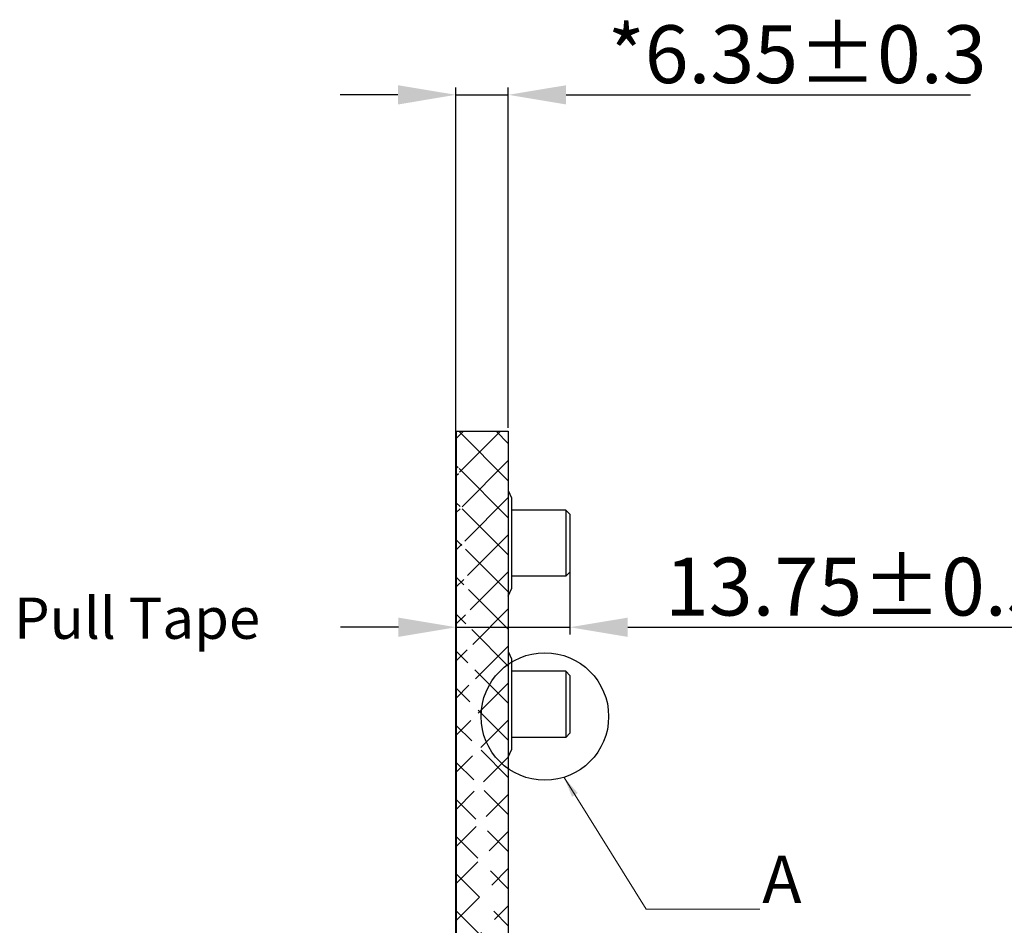
# Model space of a CAD drawing. Units: millimetres. Extents: x 11649 to 12746, y -3730 to -2972.
# Drawn here: x 12109 to 12229, y -3310 to -3201 of the extents above; entities that cross this region are included whole.
import ezdxf
from ezdxf.enums import TextEntityAlignment as Align

# ---------------------------------------------------------------- set-up
doc = ezdxf.new("R2010")
doc.units = ezdxf.units.MM
doc.header["$PDMODE"] = 3
doc.header["$PDSIZE"] = 0.3125
doc.layers.get('0').update_dxf_attribs({"linetype": 'CONTINUOUS'})
doc.layers.get('Defpoints').update_dxf_attribs({"linetype": 'CONTINUOUS'})
for name, color, linetype in [('DIM(尺寸)', 4, 'CONTINUOUS'), ('DIM_05', 4, 'CONTINUOUS'), ('SPONGE', 4, 'CONTINUOUS')]:
    doc.layers.add(name, color=color, linetype=linetype)
doc.layers.add('DIM（标注）', color=3, linetype='CONTINUOUS', lineweight=9)
doc.layers.add('hatch', color=56, linetype='CONTINUOUS', lineweight=9)
doc.styles.add('Arial', font='arial.ttf')
doc.styles.get("Standard").update_dxf_attribs({"font": 'romans.shx', "width": 0.8})
doc.styles.add('TITLE', font='arial.ttf')
doc.styles.add('普耐', font='simhei.ttf')
doc.dimstyles.new('ISO-25', dxfattribs={"dimscale": 0.7, "dimtxt": 10, "dimasz": 10, "dimexe": 1.25, "dimexo": 0.625, "dimtad": 1, "dimzin": 1, "dimdsep": 46, "dimtxsty": 'Standard', "dimcen": 5, "dimclrd": 3, "dimclre": 3, "dimclrt": 3, "dimadec": 0, "dimazin": 2, "dimtfac": 1, "dimtmove": 0, "dimatfit": 1, "dimfxl": 0, "dimarcsym": 0})
doc.dimstyles.new('ISO-25$7', dxfattribs={"dimscale": 0.5, "dimtxt": 5, "dimasz": 5, "dimexe": 0.65, "dimexo": 0, "dimtad": 0, "dimdsep": 46, "dimtxsty": 'TITLE', "dimcen": 1.6, "dimclrd": 7, "dimclre": 73, "dimclrt": 7, "dimazin": 0, "dimtfac": 1, "dimtofl": 0, "dimtmove": 0, "dimatfit": 0, "dimfxl": 0, "dimtolj": 1, "dimlwd": 9, "dimlwe": 9, "dimarcsym": 0})

# ---------------------------------------------------------------- blocks, each defined once
blk = doc.blocks.new('*D11')
at = {"layer": 'Defpoints', "color": 0, "linetype": 'ByBlock', "ltscale": 0.2}
for p in [(12168.53, -3209.77), (12168.53, -3250.5), (12162.18, -3254.72)]:
    blk.add_point(p, dxfattribs=at)
at = {"layer": 'SPONGE', "color": 3, "lineweight": -2, "ltscale": 0.2}
for p, q in [((12155.18, -3209.77), (12148.18, -3209.77)), ((12162.18, -3254.29), (12162.18, -3208.9)), ((12162.18, -3209.77), (12168.53, -3209.77)), ((12175.53, -3209.77), (12224.45, -3209.77))]:
    blk.add_line(p, q, dxfattribs=at)
at = {"layer": 'SPONGE', "color": 3, "linetype": 'ByBlock', "lineweight": -2, "ltscale": 0.2}
blk.add_line((12168.53, -3250.07), (12168.53, -3208.9), dxfattribs=at)
at = {"layer": 'SPONGE', "color": 3, "linetype": 'ByBlock', "ltscale": 0.2}
for points in [[(12155.18, -3210.94), (12155.18, -3208.61), (12162.18, -3209.77)], [(12175.53, -3208.61), (12175.53, -3210.94), (12168.53, -3209.77)]]:
    blk.add_solid(points, dxfattribs=at)
at = {"layer": 'SPONGE', "color": 3, "linetype": 'ByBlock', "lineweight": 13, "ltscale": 0.2, "insert": (12203.49, -3205.76), "char_height": 7, "attachment_point": 5, "style": 'Arial'}
blk.add_mtext('*6.35%%P0.3 ', dxfattribs=at)
blk = doc.blocks.new('*D20')
at = {"layer": 'Defpoints', "color": 0, "linetype": 'ByBlock', "ltscale": 0.2}
for p in [(12162.23, -3261.48), (12175.98, -3263.16), (12175.98, -3274.22)]:
    blk.add_point(p, dxfattribs=at)
at = {"layer": 'SPONGE', "color": 3, "lineweight": -2, "ltscale": 0.2}
for p, q in [((12162.23, -3261.92), (12162.23, -3275.1)), ((12155.23, -3274.22), (12148.23, -3274.22)), ((12162.23, -3274.22), (12175.98, -3274.22)), ((12182.98, -3274.22), (12256.99, -3274.22))]:
    blk.add_line(p, q, dxfattribs=at)
at = {"layer": 'SPONGE', "color": 3, "linetype": 'ByBlock', "lineweight": -2, "ltscale": 0.2}
blk.add_line((12175.98, -3263.59), (12175.98, -3275.1), dxfattribs=at)
at = {"layer": 'SPONGE', "color": 3, "linetype": 'ByBlock', "ltscale": 0.2}
for points in [[(12155.23, -3275.39), (12155.23, -3273.06), (12162.23, -3274.22)], [(12182.98, -3273.06), (12182.98, -3275.39), (12175.98, -3274.22)]]:
    blk.add_solid(points, dxfattribs=at)
at = {"layer": 'SPONGE', "color": 3, "linetype": 'ByBlock', "lineweight": 13, "ltscale": 0.2, "insert": (12223.49, -3270.21), "char_height": 7, "attachment_point": 5, "style": 'Arial'}
blk.add_mtext('13.75%%P0.5 Total', dxfattribs=at)

msp = doc.modelspace()

# ---------------------------------------------------------------- hatches: boundary and pattern name
h = msp.add_hatch()
h.set_pattern_fill('ANSI37', color=5, style=0)
h.set_pattern_definition([(45, (12268.3383, -1286.343), (-2.245064, 2.245064), []), (135, (12268.3383, -1286.343), (-2.245064, -2.245064), [])])
edge = h.paths.add_edge_path()
edge.add_line((12162.23, -3376.003), (12172.03, -3376.003))
edge.add_line((12162.23, -3250.503), (12162.23, -3376.003))
edge = h.paths.add_edge_path()
edge.add_line((12162.23, -3250.503), (12168.53, -3250.503))
edge.add_line((12168.53, -3250.503), (12168.53, -3376.003))

# ---------------------------------------------------------------- linework, layer by layer
at = {"color": 5}
for p, q in [((12162.23, -3250.503), (12162.23, -3376.003)), ((12162.23, -3250.503), (12168.53, -3250.503)), ((12163.28, -3250.503), (12168.48, -3250.503)), ((12168.53, -3250.503), (12168.53, -3376.003))]:
    msp.add_line(p, q, dxfattribs=at)
at = {"color": 4}
for p, q in [((12162.18, -3366.359), (12162.18, -3254.259)), ((12168.53, -3257.664), (12168.93, -3258.553)), ((12168.93, -3258.553), (12168.93, -3260.053)), ((12168.93, -3260.053), (12168.93, -3269.553)), ((12175.48, -3260.053), (12168.93, -3260.053)), ((12175.48, -3260.053), (12175.48, -3268.053)), ((12175.48, -3260.053), (12175.98, -3260.553)), ((12175.98, -3260.553), (12175.98, -3267.553)), ((12175.48, -3268.053), (12168.93, -3268.053)), ((12175.48, -3268.053), (12175.98, -3267.553)), ((12168.53, -3270.442), (12168.93, -3269.553)), ((12168.53, -3277.164), (12168.93, -3278.053)), ((12168.93, -3278.053), (12168.93, -3279.553)), ((12168.93, -3279.553), (12168.93, -3289.053)), ((12175.48, -3279.553), (12168.93, -3279.553)), ((12175.48, -3279.553), (12175.48, -3287.553)), ((12175.48, -3279.553), (12175.98, -3280.053)), ((12175.98, -3280.053), (12175.98, -3287.053)), ((12175.48, -3287.553), (12175.98, -3287.053)), ((12175.48, -3287.553), (12168.93, -3287.553)), ((12168.53, -3289.942), (12168.93, -3289.053))]:
    msp.add_line(p, q, dxfattribs=at)
at = {"layer": 'DIM(尺寸)', "color": 2}
msp.add_circle((12172.953, -3285.028), 7.72, dxfattribs=at)
at = {"layer": 'DIM_05', "color": 0}
msp.add_line((12162.18, -3254.259), (12162.23, -3254.259), dxfattribs=at)

# ---------------------------------------------------------------- texts
at = {"layer": 'DIM（标注）', "color": 2, "insert": (12108.712, -3270.624), "char_height": 5, "width": 42.88068, "attachment_point": 1, "style": '普耐'}
msp.add_mtext('Pull Tape', dxfattribs=at)
at = {"layer": 'hatch', "color": 0, "ltscale": 15, "style": 'Arial'}
msp.add_text('A', height=5.75, dxfattribs=at).set_placement((12201.641, -3305.491), align=Align.MIDDLE)

# ---------------------------------------------------------------- dimensions: what is measured, and where the dimension line sits
at = {"layer": 'SPONGE', "color": 0, "linetype": 'ByBlock', "lineweight": 13, "ltscale": 0.2}
for base, p1, p2, text, picture, middle in [((12168.53, -3209.774), (12162.18, -3254.723), (12168.53, -3250.503), '*<>%%P0.3 ', '*D11', (12203.492, -3205.76)), ((12175.98, -3274.222), (12162.23, -3261.483), (12175.98, -3263.155), '<>%%P0.5 Total', '*D20', (12223.486, -3270.209))]:
    dim = msp.add_linear_dim(base=base, p1=p1, p2=p2, text=text, dimstyle='ISO-25', override={"dimtxsty": 'Arial', "dimfxl": 1.25, "dimarcsym": 1}, dxfattribs=at)
    dim.commit()
    dim.dimension.update_dxf_attribs({"geometry": picture, "text_midpoint": middle})

# ---------------------------------------------------------------- leaders
at = {"layer": 'SPONGE', "color": 0, "linetype": 'ByBlock', "ltscale": 0.2}
msp.add_leader([(12175.271, -3292.392), (12185.214, -3308.366), (12198.956, -3308.366)], dimstyle='ISO-25$7', override={"dimgap": 0.625, "dimtad": 0, "dimfxl": 1.25, "dimarcsym": 1}, dxfattribs=at)

doc.saveas('drawing.dxf')
